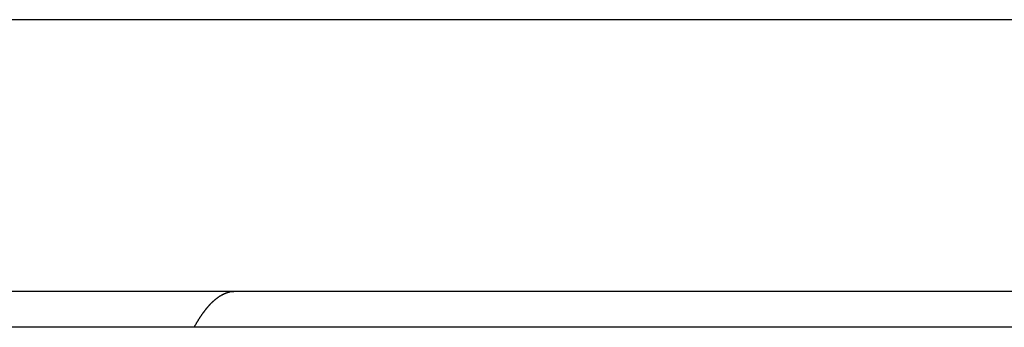
# Model space of a CAD drawing. Extents: x -54 to 54, y -49 to 49.
# Drawn here: x 3 to 5, y 16 to 17 of the extents above; entities that cross this region are included whole.
import ezdxf

# ---------------------------------------------------------------- set-up
doc = ezdxf.new("R2010")
doc.units = 0
doc.layers.get('0').update_dxf_attribs({"linetype": 'CONTINUOUS'})

msp = doc.modelspace()

# ---------------------------------------------------------------- linework, layer by layer
at = {"color": 0}
for points in [[(43.2257, 16.5262), (-53.1743, 16.5262)], [(43.2257, 16.5262), (-53.1743, 16.5262)], [(43.2257, 16.5262), (-53.1743, 16.5262)], [(43.2257, 16.5262), (-53.1743, 16.5262)], [(43.2257, 16.5262), (-53.1743, 16.5262)], [(43.2257, 16.5262), (-53.1743, 16.5262)], [(43.2257, 16.5262), (-53.1743, 16.5262)], [(43.2257, 16.5262), (-53.1743, 16.5262)], [(43.2257, 16.5262), (-53.1743, 16.5262)], [(43.2257, 16.5262), (-53.1743, 16.5262)], [(43.2257, 16.5262), (-53.1743, 16.5262)], [(43.2257, 16.5262), (-53.1743, 16.5262)], [(43.2257, 16.5262), (-53.1743, 16.5262)], [(43.2257, 16.5262), (-53.1743, 16.5262)], [(43.2257, 16.5262), (-53.1743, 16.5262)], [(43.2257, 16.5262), (-53.1743, 16.5262)], [(43.2257, 16.5262), (-53.1743, 16.5262)], [(43.2257, 16.5262), (-53.1743, 16.5262)], [(43.2257, 16.5262), (-53.1743, 16.5262)], [(43.2257, 16.5262), (-53.1743, 16.5262)], [(43.2257, 16.5262), (-53.1743, 16.5262)], [(0.656, 16.0762), (3.6944, 16.0762)], [(0.656, 16.0762), (3.6944, 16.0762)], [(0.656, 16.0762), (3.6944, 16.0762)], [(0.656, 16.0762), (3.6944, 16.0762)], [(0.656, 16.0762), (3.6944, 16.0762)], [(0.656, 16.0762), (3.6944, 16.0762)], [(0.656, 16.0762), (3.6944, 16.0762)], [(0.656, 16.0762), (3.6944, 16.0762)], [(0.656, 16.0762), (3.6944, 16.0762)], [(0.656, 16.0762), (3.6944, 16.0762)], [(0.656, 16.0762), (3.6944, 16.0762)], [(0.656, 16.0762), (3.6944, 16.0762)], [(0.656, 16.0762), (3.6944, 16.0762)], [(0.656, 16.0762), (3.6944, 16.0762)], [(0.656, 16.0762), (3.6944, 16.0762)], [(0.656, 16.0762), (3.6944, 16.0762)], [(0.656, 16.0762), (3.6944, 16.0762)], [(0.656, 16.0762), (3.6944, 16.0762)], [(0.656, 16.0762), (3.6944, 16.0762)], [(0.656, 16.0762), (3.6944, 16.0762)], [(0.656, 16.0762), (3.6944, 16.0762)], [(3.6262, 16.0162), (3.6284, 16.0203), (3.6284, 16.0203), (3.6284, 16.0203), (3.6286, 16.0206), (3.6286, 16.0209), (3.6289, 16.0212), (3.6289, 16.0213), (3.6292, 16.0216), (3.6292, 16.0219), (3.6295, 16.0222), (3.6295, 16.0222), (3.6298, 16.0225), (3.6298, 16.0228), (3.6301, 16.0231), (3.6301, 16.0234), (3.6304, 16.0237), (3.6304, 16.024), (3.6307, 16.0243), (3.6307, 16.0243), (3.6307, 16.0243), (3.6309, 16.0246), (3.6309, 16.0249), (3.6312, 16.0252), (3.6312, 16.0252), (3.6315, 16.0255), (3.6315, 16.0258), (3.6318, 16.0261), (3.6318, 16.0261), (3.6321, 16.0264), (3.6321, 16.0267), (3.6324, 16.027), (3.6324, 16.0271), (3.6327, 16.0274), (3.6327, 16.0277), (3.633, 16.028), (3.633, 16.028), (3.633, 16.028), (3.6331, 16.0283), (3.6331, 16.0286), (3.6334, 16.0289), (3.6334, 16.0289), (3.6337, 16.0292), (3.6337, 16.0295), (3.634, 16.0298), (3.634, 16.0298), (3.6343, 16.0301), (3.6343, 16.0304), (3.6346, 16.0307), (3.6346, 16.0308), (3.6349, 16.0311), (3.6349, 16.0314), (3.6352, 16.0317), (3.6352, 16.0317), (3.6352, 16.0317), (3.6354, 16.032), (3.6354, 16.0322), (3.6357, 16.0325), (3.6357, 16.0325), (3.636, 16.0328), (3.636, 16.0331), (3.6363, 16.0334), (3.6363, 16.0334), (3.6366, 16.0337), (3.6366, 16.034), (3.6369, 16.0343), (3.6369, 16.0343), (3.6372, 16.0346), (3.6372, 16.0349), (3.6375, 16.0352), (3.6375, 16.0352), (3.6375, 16.0352), (3.6377, 16.0355), (3.6377, 16.0355), (3.638, 16.0358), (3.638, 16.0358), (3.6383, 16.0361), (3.6383, 16.0364), (3.6386, 16.0367), (3.6386, 16.0367), (3.6389, 16.037), (3.6389, 16.0373), (3.6392, 16.0376), (3.6392, 16.0376), (3.6395, 16.0379), (3.6395, 16.0382), (3.6398, 16.0385), (3.6398, 16.0385), (3.6398, 16.0385), (3.64, 16.0388), (3.64, 16.0388), (3.6403, 16.0391), (3.6403, 16.0391), (3.6406, 16.0394), (3.6406, 16.0397), (3.6409, 16.04), (3.6409, 16.04), (3.6412, 16.0403), (3.6412, 16.0405), (3.6415, 16.0408), (3.6415, 16.0408), (3.6418, 16.0411), (3.6418, 16.0414), (3.6421, 16.0417), (3.6421, 16.0417), (3.6421, 16.0417), (3.6423, 16.042), (3.6423, 16.042), (3.6426, 16.0423), (3.6426, 16.0423), (3.6429, 16.0426), (3.6429, 16.0429), (3.6432, 16.0432), (3.6432, 16.0432), (3.6435, 16.0435), (3.6435, 16.0436), (3.6438, 16.0439), (3.6438, 16.0439), (3.6441, 16.0442), (3.6441, 16.0445), (3.6444, 16.0448), (3.6444, 16.0448), (3.6444, 16.0448), (3.6446, 16.0451), (3.6446, 16.0451), (3.6449, 16.0454), (3.6449, 16.0454), (3.6452, 16.0457), (3.6452, 16.0459), (3.6455, 16.0462), (3.6455, 16.0462), (3.6458, 16.0465), (3.6458, 16.0465), (3.6461, 16.0468), (3.6461, 16.0468), (3.6464, 16.0471), (3.6464, 16.0474), (3.6467, 16.0477), (3.6467, 16.0477), (3.6467, 16.0477), (3.6469, 16.048), (3.6469, 16.048), (3.6472, 16.0483), (3.6472, 16.0483), (3.6475, 16.0486), (3.6475, 16.0486), (3.6478, 16.0489), (3.6478, 16.0489), (3.6481, 16.0492), (3.6481, 16.0492), (3.6484, 16.0495), (3.6484, 16.0495), (3.6487, 16.0498), (3.6487, 16.0501), (3.649, 16.0504), (3.649, 16.0504), (3.649, 16.0504), (3.6492, 16.0507), (3.6492, 16.0507), (3.6495, 16.051), (3.6495, 16.051), (3.6498, 16.0513), (3.6498, 16.0513), (3.6501, 16.0516), (3.6501, 16.0516), (3.6504, 16.0519), (3.6504, 16.0519), (3.6507, 16.0522), (3.6507, 16.0522), (3.651, 16.0525), (3.651, 16.0527), (3.6513, 16.053), (3.6513, 16.053), (3.6513, 16.053), (3.6515, 16.0533), (3.6515, 16.0533), (3.6518, 16.0536), (3.6518, 16.0536), (3.6521, 16.0539), (3.6521, 16.0539), (3.6524, 16.0542), (3.6524, 16.0542), (3.6527, 16.0545), (3.6527, 16.0545), (3.653, 16.0548), (3.653, 16.0548), (3.6533, 16.0551), (3.6533, 16.0552), (3.6536, 16.0555), (3.6536, 16.0555), (3.6536, 16.0555), (3.6538, 16.0557), (3.6538, 16.0557), (3.6541, 16.056), (3.6541, 16.056), (3.6544, 16.0563), (3.6544, 16.0563), (3.6547, 16.0566), (3.6547, 16.0566), (3.655, 16.0569), (3.655, 16.0569), (3.6553, 16.0572), (3.6553, 16.0572), (3.6556, 16.0575), (3.6556, 16.0575), (3.6559, 16.0578), (3.6559, 16.0578), (3.6559, 16.0578), (3.6561, 16.0579), (3.6561, 16.0579), (3.6564, 16.0582), (3.6564, 16.0582), (3.6567, 16.0585), (3.6567, 16.0585), (3.657, 16.0588), (3.657, 16.0588), (3.6573, 16.0591), (3.6573, 16.0591), (3.6576, 16.0594), (3.6576, 16.0594), (3.6579, 16.0597), (3.6579, 16.0597), (3.6582, 16.06), (3.6582, 16.06), (3.6582, 16.06), (3.6584, 16.06), (3.6584, 16.06), (3.6587, 16.0603), (3.6587, 16.0603), (3.659, 16.0606), (3.659, 16.0606), (3.6593, 16.0609), (3.6593, 16.0609), (3.6596, 16.0611), (3.6596, 16.0611), (3.6599, 16.0614), (3.6599, 16.0614), (3.6602, 16.0617), (3.6602, 16.0617), (3.6605, 16.062), (3.6605, 16.062), (3.6605, 16.062), (3.6607, 16.062), (3.6607, 16.062), (3.661, 16.0623), (3.661, 16.0623), (3.6613, 16.0626), (3.6613, 16.0626), (3.6616, 16.0629), (3.6616, 16.0629), (3.6619, 16.063), (3.6619, 16.063), (3.6622, 16.0633), (3.6622, 16.0633), (3.6625, 16.0636), (3.6625, 16.0636), (3.6628, 16.0639), (3.6628, 16.0639), (3.6628, 16.0639), (3.663, 16.0639), (3.663, 16.0639), (3.6633, 16.0642), (3.6633, 16.0642), (3.6636, 16.0644), (3.6636, 16.0644), (3.6639, 16.0647), (3.6639, 16.0647), (3.6642, 16.0647), (3.6642, 16.0647), (3.6645, 16.065), (3.6645, 16.065), (3.6648, 16.0653), (3.6648, 16.0653), (3.6651, 16.0656), (3.6651, 16.0656), (3.6651, 16.0656), (3.6653, 16.0656), (3.6653, 16.0656), (3.6656, 16.0659), (3.6656, 16.0659), (3.6659, 16.0661), (3.6659, 16.0661), (3.6662, 16.0664), (3.6662, 16.0664), (3.6665, 16.0664), (3.6665, 16.0664), (3.6668, 16.0667), (3.6668, 16.0667), (3.6671, 16.067), (3.6671, 16.067), (3.6674, 16.0673), (3.6674, 16.0673), (3.6674, 16.0673), (3.6676, 16.0673), (3.6676, 16.0673), (3.6679, 16.0676), (3.6679, 16.0676), (3.6682, 16.0676), (3.6682, 16.0676), (3.6685, 16.0679), (3.6685, 16.0679), (3.6688, 16.0679), (3.6688, 16.0679), (3.6691, 16.0682), (3.6691, 16.0682), (3.6694, 16.0684), (3.6694, 16.0684), (3.6697, 16.0687), (3.6697, 16.0687), (3.6697, 16.0687), (3.6699, 16.0687), (3.6699, 16.0687), (3.6702, 16.069), (3.6702, 16.069), (3.6705, 16.069), (3.6705, 16.069), (3.6708, 16.0693), (3.6708, 16.0693), (3.6711, 16.0693), (3.6711, 16.0693), (3.6714, 16.0696), (3.6714, 16.0696), (3.6717, 16.0698), (3.6717, 16.0698), (3.672, 16.0701), (3.672, 16.0701), (3.672, 16.0701), (3.6722, 16.0701), (3.6722, 16.0701), (3.6725, 16.0703), (3.6725, 16.0703), (3.6728, 16.0703), (3.6728, 16.0703), (3.6731, 16.0706), (3.6731, 16.0706), (3.6734, 16.0706), (3.6734, 16.0706), (3.6737, 16.0709), (3.6737, 16.0709), (3.674, 16.0709), (3.674, 16.0709), (3.6743, 16.0712), (3.6743, 16.0712), (3.6743, 16.0712), (3.6745, 16.0712), (3.6745, 16.0712), (3.6748, 16.0714), (3.6748, 16.0714), (3.6751, 16.0714), (3.6751, 16.0714), (3.6754, 16.0717), (3.6754, 16.0717), (3.6757, 16.0717), (3.6757, 16.0717), (3.676, 16.072), (3.676, 16.072), (3.6763, 16.072), (3.6763, 16.072), (3.6766, 16.0723), (3.6766, 16.0723), (3.6766, 16.0723), (3.6768, 16.0723), (3.6768, 16.0723), (3.6771, 16.0724), (3.6771, 16.0724), (3.6774, 16.0724), (3.6774, 16.0724), (3.6777, 16.0727), (3.6777, 16.0727), (3.678, 16.0727), (3.678, 16.0727), (3.6783, 16.073), (3.6783, 16.073), (3.6786, 16.073), (3.6786, 16.073), (3.6789, 16.0733), (3.6789, 16.0733), (3.6789, 16.0733), (3.679, 16.0733), (3.679, 16.0733), (3.6793, 16.0733), (3.6793, 16.0733), (3.6796, 16.0733), (3.6796, 16.0733), (3.6799, 16.0736), (3.6799, 16.0736), (3.6802, 16.0736), (3.6802, 16.0736), (3.6805, 16.0737), (3.6805, 16.0737), (3.6808, 16.0737), (3.6808, 16.0737), (3.6811, 16.074), (3.6811, 16.074), (3.6811, 16.074), (3.6811, 16.074), (3.6811, 16.074), (3.6814, 16.074), (3.6814, 16.074), (3.6817, 16.074), (3.6817, 16.074), (3.682, 16.0743), (3.682, 16.0743), (3.6822, 16.0743), (3.6822, 16.0743), (3.6825, 16.0744), (3.6825, 16.0744), (3.6828, 16.0744), (3.6828, 16.0744), (3.6831, 16.0747), (3.6831, 16.0747), (3.6831, 16.0747), (3.6834, 16.0747), (3.6834, 16.0747), (3.6837, 16.0747), (3.6837, 16.0747), (3.684, 16.0747), (3.684, 16.0747), (3.6843, 16.075), (3.6843, 16.075), (3.6846, 16.075), (3.6846, 16.075), (3.6849, 16.075), (3.6849, 16.075), (3.6852, 16.075), (3.6853, 16.075), (3.6856, 16.0753), (3.6856, 16.0753), (3.6856, 16.0753), (3.6859, 16.0753), (3.6862, 16.0753), (3.6865, 16.0753), (3.6865, 16.0753), (3.6868, 16.0753), (3.6871, 16.0753), (3.6874, 16.0755), (3.6874, 16.0755), (3.6877, 16.0755), (3.688, 16.0755), (3.6883, 16.0755), (3.6885, 16.0755), (3.6888, 16.0755), (3.6891, 16.0755), (3.6894, 16.0758), (3.6894, 16.0758), (3.6897, 16.0758), (3.69, 16.0758), (3.6903, 16.0758), (3.6906, 16.0758), (3.6909, 16.0758), (3.6912, 16.0758), (3.6915, 16.0758), (3.6918, 16.0759), (3.6921, 16.0759), (3.6924, 16.0759), (3.6927, 16.0759), (3.693, 16.0759), (3.6933, 16.0759), (3.6936, 16.0759), (3.6939, 16.0759), (3.6944, 16.0762)], [(3.6944, 16.0762), (3.6944, 16.0762)], [(3.6944, 16.0762), (5.6723, 16.0762)], [(3.6944, 16.0762), (5.6723, 16.0762)], [(3.6944, 16.0762), (5.6723, 16.0762)], [(3.6944, 16.0762), (5.6723, 16.0762)], [(3.6944, 16.0762), (5.6723, 16.0762)], [(3.6944, 16.0762), (5.6723, 16.0762)], [(3.6944, 16.0762), (5.6723, 16.0762)], [(3.6944, 16.0762), (5.6723, 16.0762)], [(3.6944, 16.0762), (5.6723, 16.0762)], [(3.6944, 16.0762), (5.6723, 16.0762)], [(3.6944, 16.0762), (5.6723, 16.0762)], [(3.6944, 16.0762), (5.6723, 16.0762)], [(3.6944, 16.0762), (5.6723, 16.0762)], [(3.6944, 16.0762), (5.6723, 16.0762)], [(3.6944, 16.0762), (5.6723, 16.0762)], [(3.6944, 16.0762), (5.6723, 16.0762)], [(3.6944, 16.0762), (5.6723, 16.0762)], [(3.6944, 16.0762), (5.6723, 16.0762)], [(3.6944, 16.0762), (5.6723, 16.0762)], [(3.6944, 16.0762), (5.6723, 16.0762)], [(3.6944, 16.0762), (5.6723, 16.0762)], [(3.6944, 16.0762), (3.6944, 16.0762)], [(5.6944, 16.0162), (-22.0843, 16.0162)], [(5.6944, 16.0162), (-22.0843, 16.0162)], [(5.6944, 16.0162), (-22.0843, 16.0162)], [(5.6944, 16.0162), (-22.0843, 16.0162)], [(5.6944, 16.0162), (-22.0843, 16.0162)], [(5.6944, 16.0162), (-22.0843, 16.0162)], [(5.6944, 16.0162), (-22.0843, 16.0162)], [(5.6944, 16.0162), (-22.0843, 16.0162)], [(5.6944, 16.0162), (-22.0843, 16.0162)], [(5.6944, 16.0162), (-22.0843, 16.0162)], [(5.6944, 16.0162), (-22.0843, 16.0162)], [(5.6944, 16.0162), (-22.0843, 16.0162)], [(5.6944, 16.0162), (-22.0843, 16.0162)], [(5.6944, 16.0162), (-22.0843, 16.0162)], [(5.6944, 16.0162), (-22.0843, 16.0162)], [(5.6944, 16.0162), (-22.0843, 16.0162)], [(5.6944, 16.0162), (-22.0843, 16.0162)], [(5.6944, 16.0162), (-22.0843, 16.0162)], [(5.6944, 16.0162), (-22.0843, 16.0162)], [(5.6944, 16.0162), (-22.0843, 16.0162)], [(5.6944, 16.0162), (-22.0843, 16.0162)]]:
    msp.add_lwpolyline(points, dxfattribs=at)

doc.saveas('drawing.dxf')
